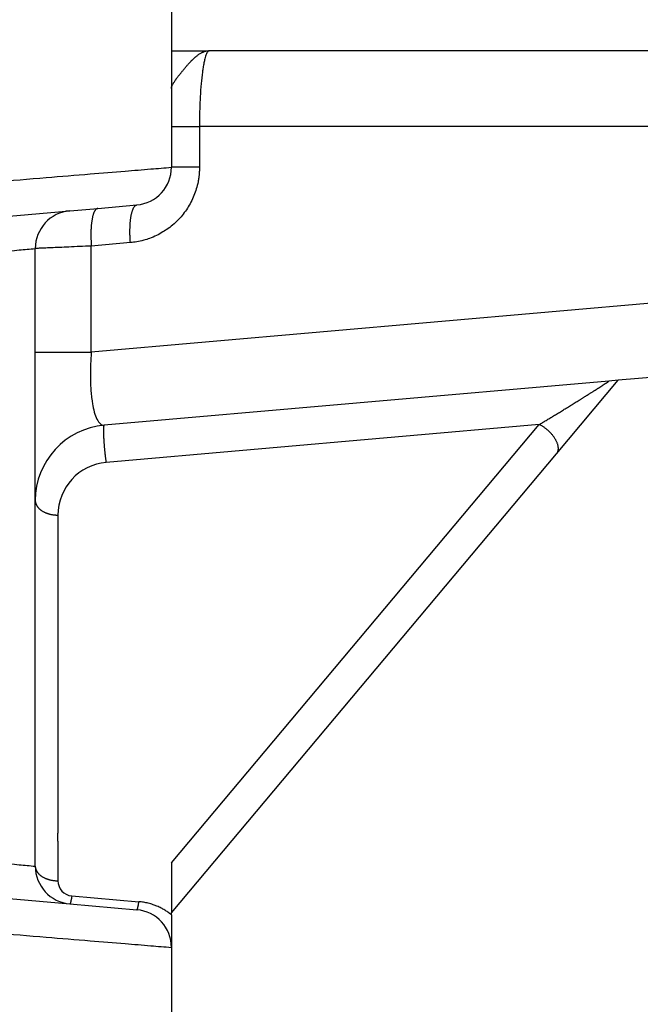
# Model space of a CAD drawing. Units: millimetres. Extents: x 331 to 628, y -694 to -484.
# Drawn here: x 590 to 598, y -545 to -532 of the extents above; entities that cross this region are included whole.
import ezdxf

# ---------------------------------------------------------------- set-up
doc = ezdxf.new("R2010")
doc.units = ezdxf.units.MM
doc.linetypes.add('DASHED', pattern=[15, 7, -8])
doc.layers.add('1', color=7, linetype='Continuous')
doc.styles.add('CONVERTER_11', font='simplex.shx', dxfattribs={"width": 0.95})
doc.dimstyles.new('ME10_DIM_11', dxfattribs={"dimtxt": 3, "dimasz": 3, "dimexe": 1, "dimexo": 0.5, "dimgap": 2, "dimtad": 0, "dimdsep": 46, "dimtxsty": 'CONVERTER_11', "dimsah": 1, "dimcen": 0.09, "dimclrd": 2, "dimclre": 2, "dimclrt": 4, "dimadec": 0, "dimazin": 0, "dimtfac": 1, "dimtdec": 4, "dimtix": 1, "dimtmove": 0, "dimatfit": 3, "dimfxl": 1, "dimtolj": 1, "dimtzin": 0, "dimarcsym": 0})

# ---------------------------------------------------------------- blocks, each defined once
blk = doc.blocks.new('*D2')
at = {"layer": '1', "color": 2, "linetype": 'Continuous'}
for p, q in [((534.523, -629.428), (534.523, -518.054)), ((610.201, -556.428), (610.201, -518.054)), ((568.112, -519.054), (534.523, -519.054)), ((610.201, -519.054), (576.612, -519.054))]:
    blk.add_line(p, q, dxfattribs=at)
at = {"layer": '1', "color": 2}
for points in [[(537.523, -518.659), (537.523, -519.449), (534.523, -519.054)], [(607.201, -519.449), (607.201, -518.659), (610.201, -519.054)]]:
    blk.add_solid(points, dxfattribs=at)
at = {"layer": '1', "color": 4, "insert": (570.112, -520.554), "char_height": 3, "attachment_point": 7, "rotation": 0.0001, "line_spacing_factor": 0.60024, "style": 'CONVERTER_11'}
blk.add_mtext('76', dxfattribs=at)

msp = doc.modelspace()

# ---------------------------------------------------------------- linework, layer by layer
at = {"color": 2, "linetype": 'Continuous'}
for p, q in [((591.731, -530.428), (591.731, -531.928)), ((591.731, -531.928), (591.731, -532.428)), ((591.731, -531.928), (592.231, -531.928)), ((600.258, -531.928), (592.231, -531.928)), ((591.731, -532.428), (591.731, -532.928)), ((591.731, -532.928), (591.731, -533.469)), ((592.102, -532.928), (592.102, -533.469)), ((600.517, -532.928), (592.102, -532.928)), ((590.758, -534.013), (591.275, -533.968)), ((587.525, -534.296), (590.388, -534.045)), ((590.388, -534.045), (590.758, -534.013)), ((591.189, -534.466), (590.672, -534.511)), ((589.931, -535.914), (589.931, -534.543)), ((590.672, -535.914), (590.672, -534.511)), ((600.517, -535.053), (590.672, -535.914)), ((589.931, -537.876), (589.931, -535.914)), ((600.345, -536.049), (597.64, -536.286)), ((597.516, -536.296), (590.844, -536.88)), ((596.825, -537.257), (597.64, -536.286)), ((597.64, -536.286), (597.516, -536.296)), ((596.596, -536.871), (590.87, -537.372)), ((591.731, -542.668), (596.596, -536.871)), ((591.731, -543.328), (596.825, -537.257)), ((589.931, -542.712), (589.931, -537.876)), ((590.231, -538.069), (590.231, -542.276)), ((590.231, -542.383), (590.231, -542.276)), ((590.231, -542.383), (590.231, -542.905)), ((591.731, -542.668), (591.731, -543.328)), ((587.525, -542.96), (590.388, -543.21)), ((590.388, -543.21), (591.275, -543.288)), ((590.414, -543.104), (591.301, -543.182)), ((591.731, -543.354), (591.731, -543.328)), ((591.731, -543.354), (591.731, -543.786)), ((591.731, -543.786), (591.731, -545.082))]:
    msp.add_line(p, q, dxfattribs=at)
for centre, radius, start, end in [((591.231, -533.469), 0.5, 275, 0), ((590.431, -534.543), 0.5, 95, 180), ((590.931, -537.876), 1, 95, 180), ((590.931, -538.069), 0.7, 95, 180), ((590.431, -542.712), 0.5, 180, 265), ((590.431, -542.905), 0.2, 180.0003, 264.9997), ((591.231, -543.786), 0.5, 0, 85)]:
    msp.add_arc(centre, radius, start, end, dxfattribs=at)
for points, knots in [([(591.731, -532.428), (591.731, -532.427), (591.731, -532.426), (591.732, -532.423), (591.732, -532.421), (591.732, -532.417), (591.733, -532.414), (591.733, -532.411), (591.734, -532.407), (591.736, -532.403), (591.738, -532.397), (591.741, -532.388), (591.746, -532.377), (591.753, -532.365), (591.761, -532.351), (591.77, -532.337), (591.781, -532.322), (591.791, -532.308), (591.8, -532.295), (591.809, -532.284), (591.818, -532.272), (591.827, -532.259), (591.837, -532.247), (591.847, -532.234), (591.858, -532.22), (591.869, -532.207), (591.88, -532.193), (591.892, -532.179), (591.904, -532.164), (591.916, -532.15), (591.928, -532.135), (591.941, -532.12), (591.954, -532.106), (591.965, -532.093), (591.975, -532.083), (591.983, -532.075), (591.99, -532.067), (591.998, -532.059), (592.006, -532.051), (592.014, -532.043), (592.022, -532.035), (592.03, -532.028), (592.038, -532.021), (592.046, -532.014), (592.054, -532.007), (592.064, -531.998), (592.078, -531.987), (592.095, -531.975), (592.111, -531.965), (592.125, -531.957), (592.137, -531.951), (592.145, -531.947), (592.154, -531.943), (592.165, -531.939), (592.179, -531.934), (592.194, -531.931), (592.205, -531.929), (592.213, -531.928), (592.218, -531.928), (592.222, -531.928), (592.225, -531.928), (592.227, -531.928), (592.228, -531.928), (592.229, -531.928), (592.23, -531.928), (592.231, -531.928), (592.231, -531.928)], [0, 0, 0, 0, 0.0017825, 0.0041367, 0.0069465, 0.0100947, 0.0134651, 0.0169432, 0.0204168, 0.0237788, 0.0314459, 0.0395629, 0.0526888, 0.0668835, 0.0825255, 0.0992489, 0.1175011, 0.1367512, 0.1507152, 0.1651265, 0.1802446, 0.1957497, 0.2119496, 0.2284758, 0.2456546, 0.263096, 0.2811836, 0.2994558, 0.3182551, 0.337148, 0.3564934, 0.3758359, 0.3955223, 0.4150794, 0.4262851, 0.43744, 0.4486261, 0.4597315, 0.4708611, 0.4818902, 0.4928977, 0.5037901, 0.5146543, 0.5253861, 0.5360565, 0.5465931, 0.5674246, 0.5876072, 0.6076013, 0.6269536, 0.636463, 0.6458268, 0.6550748, 0.6641974, 0.682205, 0.6998059, 0.7085245, 0.7171965, 0.7215216, 0.7258404, 0.7279984, 0.7301556, 0.7312339, 0.7323123, 0.7334301, 0.7344587, 0.7344587, 0.7344587, 0.7344587]), ([(592.231, -531.928), (592.227, -531.929), (592.217, -531.931), (592.204, -531.948), (592.193, -531.971), (592.182, -532.002), (592.171, -532.042), (592.16, -532.092), (592.15, -532.15), (592.136, -532.241), (592.123, -532.369), (592.113, -532.509), (592.107, -532.631), (592.104, -532.728), (592.102, -532.827), (592.102, -532.894), (592.102, -532.928)], [0, 0, 0, 0, 0.011929, 0.031547, 0.059745, 0.090969, 0.129144, 0.18285, 0.245623, 0.306033, 0.458302, 0.632249, 0.726512, 0.823862, 0.923427, 1.024277, 1.024277, 1.024277, 1.024277]), ([(591.731, -532.928), (591.735, -532.928), (591.744, -532.928), (591.763, -532.928), (591.793, -532.928), (591.838, -532.928), (591.894, -532.928), (591.958, -532.928), (592.029, -532.928), (592.077, -532.928), (592.102, -532.928)], [0, 0, 0, 0, 0.0125538, 0.0251076, 0.0579831, 0.1033233, 0.1598496, 0.225968, 0.2956982, 0.3705905, 0.3705905, 0.3705905, 0.3705905]), ([(587.731, -533.798), (588.021, -533.774), (588.572, -533.729), (589.354, -533.664), (590.039, -533.608), (590.618, -533.561), (591.079, -533.523), (591.391, -533.497), (591.595, -533.481), (591.686, -533.473), (591.731, -533.469)], [0, 0, 0, 0, 0.871472, 1.659978, 2.352003, 2.935538, 3.400835, 3.739154, 3.876293, 4.013432, 4.013432, 4.013432, 4.013432]), ([(592.102, -533.469), (592.102, -533.485), (592.101, -533.517), (592.098, -533.564), (592.092, -533.612), (592.081, -533.676), (592.062, -533.755), (592.02, -533.875), (591.947, -534.014), (591.852, -534.136), (591.763, -534.221), (591.694, -534.277), (591.615, -534.329), (591.533, -534.373), (591.448, -534.409), (591.361, -534.437), (591.276, -534.456), (591.217, -534.463), (591.189, -534.466)], [0, 0, 0, 0, 0.045298, 0.096383, 0.141409, 0.192621, 0.291036, 0.383984, 0.572613, 0.759333, 0.843989, 0.943256, 1.026553, 1.124728, 1.222141, 1.304324, 1.398691, 1.482634, 1.482634, 1.482634, 1.482634]), ([(592.102, -533.469), (592.077, -533.469), (592.029, -533.469), (591.958, -533.469), (591.894, -533.469), (591.838, -533.469), (591.793, -533.469), (591.763, -533.469), (591.744, -533.469), (591.735, -533.469), (591.731, -533.469)], [0, 0, 0, 0, 0.0748923, 0.1446225, 0.2107409, 0.2672671, 0.3126074, 0.3454829, 0.3580367, 0.3705905, 0.3705905, 0.3705905, 0.3705905]), ([(591.189, -534.466), (591.188, -534.451), (591.186, -534.421), (591.184, -534.384), (591.183, -534.353), (591.183, -534.33), (591.183, -534.307), (591.183, -534.285), (591.184, -534.262), (591.185, -534.24), (591.186, -534.218), (591.187, -534.197), (591.189, -534.176), (591.192, -534.156), (591.194, -534.136), (591.197, -534.118), (591.201, -534.1), (591.204, -534.083), (591.208, -534.068), (591.212, -534.053), (591.217, -534.039), (591.221, -534.027), (591.226, -534.016), (591.231, -534.005), (591.238, -533.994), (591.245, -533.985), (591.252, -533.978), (591.26, -533.972), (591.267, -533.969), (591.272, -533.968), (591.275, -533.968)], [0, 0, 0, 0, 0.0443486, 0.0897135, 0.1126129, 0.1355581, 0.1584702, 0.1812667, 0.2038625, 0.2261712, 0.2481056, 0.2695795, 0.2905086, 0.3108119, 0.3304126, 0.3492401, 0.3672304, 0.3843277, 0.4004854, 0.4156672, 0.4298475, 0.4430131, 0.4551634, 0.4663119, 0.4798034, 0.4916456, 0.5020169, 0.511166, 0.5191544, 0.5266292, 0.5266292, 0.5266292, 0.5266292]), ([(590.758, -534.013), (590.756, -534.013), (590.751, -534.014), (590.743, -534.017), (590.736, -534.023), (590.728, -534.03), (590.721, -534.04), (590.715, -534.05), (590.709, -534.061), (590.705, -534.072), (590.7, -534.085), (590.696, -534.098), (590.691, -534.113), (590.688, -534.128), (590.684, -534.145), (590.681, -534.163), (590.678, -534.181), (590.675, -534.201), (590.673, -534.221), (590.671, -534.242), (590.669, -534.263), (590.668, -534.285), (590.667, -534.307), (590.666, -534.33), (590.666, -534.353), (590.666, -534.375), (590.667, -534.398), (590.667, -534.429), (590.669, -534.466), (590.671, -534.496), (590.672, -534.511)], [0, 0, 0, 0, 0.0074748, 0.0154632, 0.0246123, 0.0349836, 0.0468258, 0.0603173, 0.0714658, 0.0836161, 0.0967817, 0.110962, 0.1261438, 0.1423015, 0.1593989, 0.1773891, 0.1962166, 0.2158173, 0.2361206, 0.2570497, 0.2785236, 0.300458, 0.3227667, 0.3453625, 0.368159, 0.3910711, 0.4140163, 0.4369157, 0.4822806, 0.5266292, 0.5266292, 0.5266292, 0.5266292]), ([(586.831, -534.836), (587.056, -534.815), (587.483, -534.775), (588.088, -534.717), (588.62, -534.667), (589.068, -534.625), (589.425, -534.591), (589.668, -534.568), (589.825, -534.553), (589.896, -534.547), (589.931, -534.543)], [0, 0, 0, 0, 0.675971, 1.287686, 1.824562, 2.277347, 2.638403, 2.90096, 3.007392, 3.113824, 3.113824, 3.113824, 3.113824]), ([(590.672, -534.511), (590.621, -534.513), (590.522, -534.517), (590.381, -534.524), (590.254, -534.529), (590.146, -534.534), (590.058, -534.538), (589.997, -534.54), (589.958, -534.542), (589.94, -534.543), (589.931, -534.543)], [0, 0, 0, 0, 0.1538203, 0.2966581, 0.4245835, 0.5343421, 0.6232183, 0.6884928, 0.7151913, 0.7418898, 0.7418898, 0.7418898, 0.7418898]), ([(589.931, -535.914), (589.94, -535.914), (589.956, -535.914), (589.995, -535.914), (590.056, -535.914), (590.145, -535.914), (590.257, -535.914), (590.386, -535.914), (590.526, -535.914), (590.623, -535.914), (590.672, -535.914)], [0, 0, 0, 0, 0.0251076, 0.0502151, 0.1159663, 0.2066467, 0.3196992, 0.4519359, 0.5913963, 0.741181, 0.741181, 0.741181, 0.741181]), ([(590.672, -535.914), (590.668, -535.98), (590.659, -536.109), (590.659, -536.266), (590.664, -536.386), (590.671, -536.471), (590.68, -536.55), (590.694, -536.638), (590.715, -536.727), (590.746, -536.805), (590.775, -536.847), (590.797, -536.868), (590.82, -536.88), (590.836, -536.88), (590.844, -536.88)], [0, 0, 0, 0, 0.199234, 0.388086, 0.469984, 0.560205, 0.643945, 0.708256, 0.827196, 0.918278, 0.955527, 0.982174, 1.006999, 1.03049, 1.03049, 1.03049, 1.03049]), ([(596.596, -536.871), (596.603, -536.867), (596.618, -536.858), (596.64, -536.844), (596.663, -536.83), (596.686, -536.816), (596.71, -536.802), (596.735, -536.787), (596.76, -536.772), (596.785, -536.757), (596.81, -536.741), (596.836, -536.726), (596.862, -536.71), (596.888, -536.694), (596.914, -536.678), (596.94, -536.662), (596.967, -536.645), (596.993, -536.629), (597.02, -536.613), (597.046, -536.597), (597.072, -536.581), (597.098, -536.565), (597.12, -536.551), (597.139, -536.539), (597.153, -536.53), (597.167, -536.522), (597.18, -536.514), (597.193, -536.506), (597.205, -536.498), (597.216, -536.491), (597.227, -536.484), (597.237, -536.478), (597.246, -536.472), (597.257, -536.466), (597.269, -536.458), (597.282, -536.45), (597.294, -536.442), (597.306, -536.435), (597.317, -536.428), (597.328, -536.421), (597.337, -536.415), (597.347, -536.409), (597.355, -536.404), (597.363, -536.399), (597.371, -536.394), (597.379, -536.389), (597.386, -536.384), (597.395, -536.378), (597.404, -536.373), (597.413, -536.367), (597.423, -536.361), (597.432, -536.354), (597.442, -536.348), (597.451, -536.342), (597.46, -536.336), (597.469, -536.33), (597.477, -536.325), (597.483, -536.321), (597.488, -536.318), (597.493, -536.315), (597.497, -536.312), (597.5, -536.309), (597.503, -536.307), (597.506, -536.305), (597.508, -536.304), (597.51, -536.302), (597.512, -536.301), (597.514, -536.3), (597.515, -536.299), (597.516, -536.298), (597.516, -536.297), (597.517, -536.297), (597.517, -536.296), (597.517, -536.296), (597.516, -536.296)], [0, 0, 0, 0, 0.025409, 0.051539, 0.078341, 0.105766, 0.133763, 0.162284, 0.191277, 0.220695, 0.250485, 0.2806, 0.31099, 0.341604, 0.372393, 0.403307, 0.434297, 0.465312, 0.496304, 0.527221, 0.558016, 0.588637, 0.619036, 0.636687, 0.653635, 0.669876, 0.685405, 0.700219, 0.714312, 0.727681, 0.740322, 0.752229, 0.763399, 0.773827, 0.789931, 0.80527, 0.819855, 0.833697, 0.846806, 0.859191, 0.870862, 0.881831, 0.892106, 0.901699, 0.910618, 0.918875, 0.928549, 0.938808, 0.949533, 0.960604, 0.971902, 0.983307, 0.9947, 1.005961, 1.016971, 1.027609, 1.037758, 1.044483, 1.050532, 1.055939, 1.060744, 1.064984, 1.068696, 1.071918, 1.074687, 1.077487, 1.079733, 1.081491, 1.082831, 1.083819, 1.084942, 1.085683, 1.086002, 1.086384, 1.086384, 1.086384, 1.086384]), ([(590.87, -537.372), (590.87, -537.367), (590.868, -537.358), (590.866, -537.343), (590.864, -537.328), (590.862, -537.311), (590.86, -537.293), (590.858, -537.274), (590.856, -537.254), (590.853, -537.233), (590.851, -537.212), (590.849, -537.19), (590.847, -537.167), (590.845, -537.144), (590.844, -537.121), (590.842, -537.099), (590.841, -537.076), (590.839, -537.054), (590.838, -537.033), (590.838, -537.013), (590.837, -536.994), (590.836, -536.976), (590.836, -536.96), (590.836, -536.947), (590.836, -536.936), (590.836, -536.928), (590.837, -536.92), (590.837, -536.914), (590.837, -536.907), (590.838, -536.901), (590.839, -536.895), (590.84, -536.89), (590.84, -536.885), (590.841, -536.883), (590.842, -536.881), (590.843, -536.881), (590.843, -536.88), (590.844, -536.88), (590.844, -536.88)], [0, 0, 0, 0, 0.0136109, 0.028329, 0.0441565, 0.0610961, 0.0791182, 0.0981854, 0.1182176, 0.1391348, 0.1608131, 0.183111, 0.205863, 0.2288823, 0.251966, 0.2748994, 0.2974628, 0.3194381, 0.3406153, 0.3608002, 0.3798189, 0.3975246, 0.4137988, 0.4285559, 0.4375231, 0.4457831, 0.4533339, 0.460179, 0.4663273, 0.4717927, 0.478751, 0.4842946, 0.4886511, 0.4917402, 0.4928022, 0.4936634, 0.4943681, 0.4949812, 0.4949812, 0.4949812, 0.4949812]), ([(596.825, -537.257), (596.826, -537.256), (596.828, -537.254), (596.831, -537.249), (596.835, -537.244), (596.838, -537.236), (596.842, -537.228), (596.844, -537.22), (596.846, -537.211), (596.848, -537.201), (596.848, -537.191), (596.848, -537.179), (596.847, -537.167), (596.845, -537.153), (596.841, -537.139), (596.837, -537.125), (596.831, -537.11), (596.824, -537.095), (596.817, -537.079), (596.808, -537.064), (596.798, -537.048), (596.787, -537.032), (596.776, -537.017), (596.764, -537.002), (596.751, -536.988), (596.737, -536.974), (596.723, -536.96), (596.709, -536.947), (596.695, -536.935), (596.68, -536.924), (596.666, -536.913), (596.651, -536.903), (596.637, -536.894), (596.623, -536.885), (596.609, -536.878), (596.6, -536.873), (596.596, -536.871)], [0, 0, 0, 0, 0.0038603, 0.0077753, 0.0156767, 0.0238581, 0.0323679, 0.0412559, 0.0505709, 0.0603594, 0.0706635, 0.081519, 0.0944461, 0.1081364, 0.1226018, 0.1378372, 0.1538207, 0.1705132, 0.1878605, 0.205793, 0.2242293, 0.2430773, 0.2622374, 0.2816052, 0.3010741, 0.3205385, 0.3398956, 0.3590487, 0.3779078, 0.396392, 0.4144302, 0.4319617, 0.4489361, 0.4653141, 0.4810657, 0.4961712, 0.4961712, 0.4961712, 0.4961712]), ([(589.931, -537.876), (589.931, -537.879), (589.931, -537.885), (589.932, -537.894), (589.934, -537.903), (589.936, -537.911), (589.939, -537.92), (589.943, -537.929), (589.947, -537.938), (589.952, -537.947), (589.958, -537.956), (589.965, -537.965), (589.972, -537.974), (589.98, -537.982), (589.989, -537.99), (589.998, -537.998), (590.008, -538.006), (590.019, -538.013), (590.03, -538.02), (590.042, -538.026), (590.054, -538.032), (590.067, -538.038), (590.08, -538.043), (590.093, -538.048), (590.107, -538.052), (590.121, -538.056), (590.135, -538.059), (590.149, -538.062), (590.163, -538.064), (590.177, -538.066), (590.19, -538.067), (590.204, -538.068), (590.218, -538.069), (590.227, -538.069), (590.231, -538.069)], [0, 0, 0, 0, 0.0086019, 0.0173802, 0.0263568, 0.0355542, 0.044995, 0.0547011, 0.0646928, 0.0749882, 0.0856025, 0.096547, 0.107829, 0.1194512, 0.1314113, 0.1437022, 0.1563119, 0.1692234, 0.1824154, 0.1958623, 0.2095351, 0.2234015, 0.2374269, 0.2515747, 0.2658071, 0.2800858, 0.2943725, 0.3086294, 0.3228198, 0.3369088, 0.3508631, 0.364652, 0.378247, 0.3916225, 0.3916225, 0.3916225, 0.3916225]), ([(586.831, -542.419), (587.056, -542.44), (587.483, -542.48), (588.088, -542.538), (588.62, -542.588), (589.068, -542.63), (589.425, -542.664), (589.668, -542.687), (589.825, -542.702), (589.896, -542.709), (589.931, -542.712)], [0, 0, 0, 0, 0.675971, 1.287686, 1.824562, 2.277347, 2.638403, 2.90096, 3.007392, 3.113824, 3.113824, 3.113824, 3.113824]), ([(589.931, -542.712), (589.931, -542.715), (589.931, -542.721), (589.932, -542.729), (589.934, -542.738), (589.936, -542.747), (589.939, -542.756), (589.943, -542.765), (589.947, -542.774), (589.952, -542.783), (589.958, -542.792), (589.965, -542.801), (589.972, -542.809), (589.98, -542.818), (589.989, -542.826), (589.998, -542.834), (590.008, -542.841), (590.019, -542.848), (590.03, -542.855), (590.042, -542.862), (590.054, -542.868), (590.067, -542.873), (590.08, -542.879), (590.093, -542.883), (590.107, -542.888), (590.121, -542.891), (590.135, -542.895), (590.149, -542.897), (590.163, -542.9), (590.177, -542.902), (590.19, -542.903), (590.204, -542.904), (590.218, -542.905), (590.227, -542.905), (590.231, -542.905)], [0, 0, 0, 0, 0.0086019, 0.0173802, 0.0263568, 0.0355542, 0.044995, 0.0547011, 0.0646928, 0.0749882, 0.0856025, 0.096547, 0.107829, 0.1194512, 0.1314113, 0.1437022, 0.1563119, 0.1692234, 0.1824154, 0.1958623, 0.2095351, 0.2234015, 0.2374269, 0.2515747, 0.2658071, 0.2800858, 0.2943725, 0.3086294, 0.3228198, 0.3369088, 0.3508631, 0.364652, 0.378247, 0.3916225, 0.3916225, 0.3916225, 0.3916225]), ([(590.414, -543.104), (590.413, -543.109), (590.411, -543.12), (590.409, -543.134), (590.407, -543.147), (590.405, -543.158), (590.403, -543.167), (590.401, -543.175), (590.399, -543.182), (590.398, -543.189), (590.396, -543.195), (590.395, -543.199), (590.393, -543.203), (590.392, -543.206), (590.391, -543.208), (590.39, -543.209), (590.389, -543.21), (590.388, -543.21), (590.388, -543.21), (590.388, -543.21)], [0, 0, 0, 0, 0.0159413, 0.0310283, 0.0451086, 0.0549221, 0.0640345, 0.0723969, 0.0799676, 0.0867124, 0.0926065, 0.0976347, 0.1017938, 0.1050961, 0.1075779, 0.1085371, 0.1093328, 0.1099991, 0.1105903, 0.1105903, 0.1105903, 0.1105903]), ([(591.275, -543.288), (591.275, -543.288), (591.275, -543.288), (591.276, -543.287), (591.277, -543.287), (591.278, -543.286), (591.279, -543.284), (591.28, -543.281), (591.282, -543.277), (591.283, -543.272), (591.285, -543.267), (591.287, -543.26), (591.288, -543.253), (591.29, -543.244), (591.292, -543.236), (591.294, -543.225), (591.296, -543.212), (591.299, -543.197), (591.3, -543.187), (591.301, -543.182)], [0, 0, 0, 0, 0.0005911, 0.0012575, 0.0020532, 0.0030123, 0.0054942, 0.0087964, 0.0129556, 0.0179837, 0.0238778, 0.0306227, 0.0381934, 0.0465558, 0.0556682, 0.0654816, 0.079562, 0.0946489, 0.1105903, 0.1105903, 0.1105903, 0.1105903]), ([(591.731, -543.354), (591.715, -543.342), (591.687, -543.32), (591.641, -543.291), (591.594, -543.265), (591.542, -543.241), (591.485, -543.219), (591.436, -543.205), (591.394, -543.195), (591.362, -543.189), (591.332, -543.185), (591.311, -543.183), (591.301, -543.182)], [0, 0, 0, 0, 0.059856, 0.1085511, 0.1617064, 0.2232719, 0.2778184, 0.3442177, 0.3781274, 0.4067311, 0.4410043, 0.4702072, 0.4702072, 0.4702072, 0.4702072]), ([(587.731, -543.458), (588.021, -543.481), (588.572, -543.527), (589.354, -543.591), (590.039, -543.647), (590.618, -543.694), (591.079, -543.732), (591.391, -543.758), (591.595, -543.775), (591.686, -543.782), (591.731, -543.786)], [0, 0, 0, 0, 0.871472, 1.659978, 2.352003, 2.935538, 3.400835, 3.739154, 3.876293, 4.013432, 4.013432, 4.013432, 4.013432])]:
    msp.add_open_spline(points, degree=3, knots=knots, dxfattribs=at)
at = {"layer": '1', "color": 2, "linetype": 'DASHED'}
msp.add_arc((562.981, -556.928), 47.22, 0, 45, dxfattribs=at)

# ---------------------------------------------------------------- dimensions: what is measured, and where the dimension line sits
at = {"layer": '1'}
dim = msp.add_linear_dim(base=(610.201, -519.054), p1=(534.523, -629.928), p2=(610.201, -556.928), text='76', dimstyle='ME10_DIM_11', dxfattribs=at)
dim.commit()
dim.dimension.update_dxf_attribs({"geometry": '*D2', "text_midpoint": (572.362, -519.054), "text_rotation": 0.0001})

doc.saveas('drawing.dxf')
